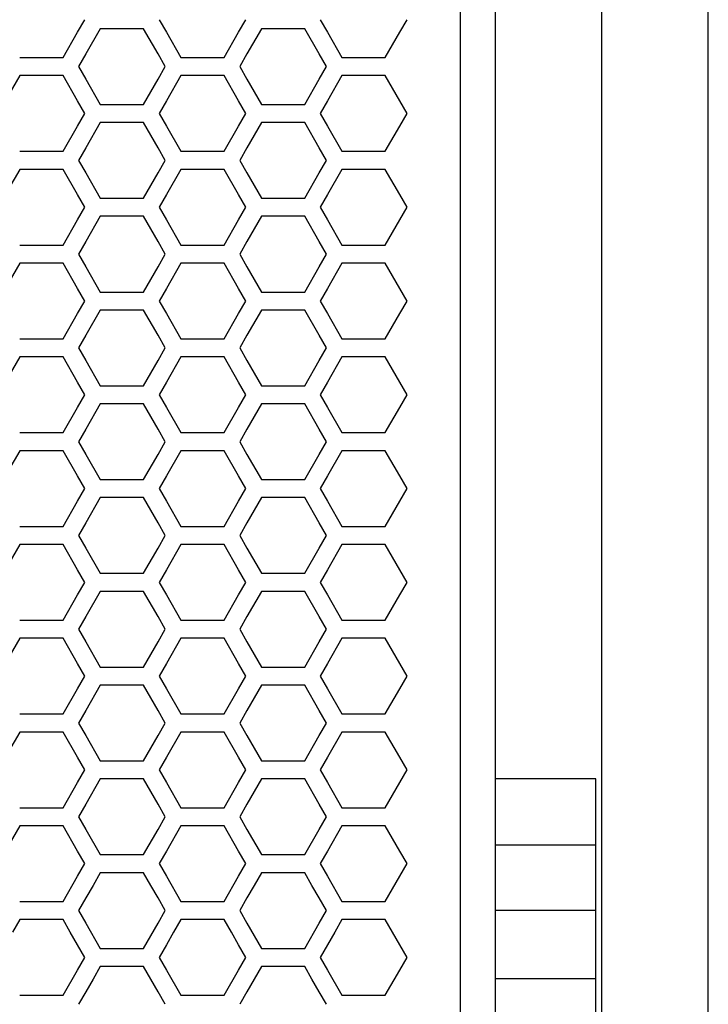
# Model space of a CAD drawing. Extents: x 773 to 5520, y -847 to 2975.
# Drawn here: x 2276 to 2334, y 780 to 863 of the extents above; entities that cross this region are included whole.
import ezdxf

# ---------------------------------------------------------------- set-up
doc = ezdxf.new("R2010")
doc.units = 0
doc.header["$MEASUREMENT"] = 0
doc.layers.get('0').update_dxf_attribs({"linetype": 'CONTINUOUS'})

msp = doc.modelspace()

# ---------------------------------------------------------------- linework, layer by layer
at = {"color": 7, "linetype": 'Continuous'}
for p, q in [((2313.17, 1168.277), (2313.17, 574.461)), ((2316.17, 573.86), (2316.17, 1168.86)), ((2325.17, 573.86), (2325.17, 1168.86)), ((2334.17, 582.86), (2334.17, 1159.86)), ((2280.816, 862.34), (2281.427, 863.407)), ((2287.724, 863.407), (2288.335, 862.34)), ((2294.446, 862.34), (2295.057, 863.407)), ((2301.354, 863.407), (2301.965, 862.34)), ((2308.075, 862.34), (2308.686, 863.407)), ((2282.743, 862.639), (2281.521, 860.507)), ((2286.409, 862.639), (2282.743, 862.639)), ((2287.631, 860.507), (2286.409, 862.639)), ((2296.372, 862.639), (2295.15, 860.507)), ((2300.038, 862.639), (2296.372, 862.639)), ((2301.261, 860.507), (2300.038, 862.639)), ((2279.594, 860.207), (2280.816, 862.34)), ((2288.335, 862.34), (2289.557, 860.207)), ((2293.224, 860.207), (2294.446, 862.34)), ((2301.965, 862.34), (2303.187, 860.207)), ((2306.853, 860.207), (2308.075, 862.34)), ((2275.928, 860.207), (2279.594, 860.207)), ((2281.521, 860.507), (2280.91, 859.44)), ((2288.242, 859.44), (2287.631, 860.507)), ((2289.557, 860.207), (2293.224, 860.207)), ((2295.15, 860.507), (2294.539, 859.44)), ((2301.872, 859.44), (2301.261, 860.507)), ((2303.187, 860.207), (2306.853, 860.207)), ((2280.91, 859.44), (2281.521, 858.374)), ((2287.631, 858.374), (2288.242, 859.44)), ((2294.539, 859.44), (2295.15, 858.374)), ((2301.261, 858.374), (2301.872, 859.44)), ((2275.928, 858.676), (2274.706, 856.543)), ((2279.594, 858.676), (2275.928, 858.676)), ((2280.816, 856.543), (2279.594, 858.676)), ((2289.557, 858.676), (2288.335, 856.543)), ((2293.224, 858.676), (2289.557, 858.676)), ((2294.446, 856.543), (2293.224, 858.676)), ((2303.187, 858.676), (2301.965, 856.543)), ((2306.853, 858.676), (2303.187, 858.676)), ((2308.075, 856.543), (2306.853, 858.676)), ((2281.521, 858.374), (2282.743, 856.241)), ((2286.409, 856.241), (2287.631, 858.374)), ((2295.15, 858.374), (2296.372, 856.241)), ((2300.038, 856.241), (2301.261, 858.374)), ((2281.427, 855.476), (2280.816, 856.543)), ((2282.743, 856.241), (2286.409, 856.241)), ((2288.335, 856.543), (2287.724, 855.476)), ((2295.057, 855.476), (2294.446, 856.543)), ((2296.372, 856.241), (2300.038, 856.241)), ((2301.965, 856.543), (2301.354, 855.476)), ((2308.686, 855.476), (2308.075, 856.543)), ((2280.816, 854.41), (2281.427, 855.476)), ((2287.724, 855.476), (2288.335, 854.41)), ((2294.446, 854.41), (2295.057, 855.476)), ((2301.354, 855.476), (2301.965, 854.41)), ((2308.075, 854.41), (2308.686, 855.476)), ((2279.594, 852.277), (2280.816, 854.41)), ((2282.743, 854.709), (2281.521, 852.576)), ((2286.409, 854.709), (2282.743, 854.709)), ((2287.631, 852.576), (2286.409, 854.709)), ((2288.335, 854.41), (2289.557, 852.277)), ((2293.224, 852.277), (2294.446, 854.41)), ((2296.372, 854.709), (2295.15, 852.576)), ((2300.038, 854.709), (2296.372, 854.709)), ((2301.261, 852.576), (2300.038, 854.709)), ((2301.965, 854.41), (2303.187, 852.277)), ((2306.853, 852.277), (2308.075, 854.41)), ((2275.928, 852.277), (2279.594, 852.277)), ((2281.521, 852.576), (2280.91, 851.51)), ((2288.242, 851.51), (2287.631, 852.576)), ((2289.557, 852.277), (2293.224, 852.277)), ((2295.15, 852.576), (2294.539, 851.51)), ((2301.872, 851.51), (2301.261, 852.576)), ((2303.187, 852.277), (2306.853, 852.277)), ((2280.91, 851.51), (2281.521, 850.443)), ((2287.631, 850.443), (2288.242, 851.51)), ((2294.539, 851.51), (2295.15, 850.443)), ((2301.261, 850.443), (2301.872, 851.51)), ((2275.928, 850.745), (2274.706, 848.612)), ((2279.594, 850.745), (2275.928, 850.745)), ((2280.816, 848.612), (2279.594, 850.745)), ((2281.521, 850.443), (2282.743, 848.31)), ((2286.409, 848.31), (2287.631, 850.443)), ((2289.557, 850.745), (2288.335, 848.612)), ((2293.224, 850.745), (2289.557, 850.745)), ((2294.446, 848.612), (2293.224, 850.745)), ((2295.15, 850.443), (2296.372, 848.31)), ((2300.038, 848.31), (2301.261, 850.443)), ((2303.187, 850.745), (2301.965, 848.612)), ((2306.853, 850.745), (2303.187, 850.745)), ((2308.075, 848.612), (2306.853, 850.745)), ((2281.427, 847.546), (2280.816, 848.612)), ((2288.335, 848.612), (2287.724, 847.546)), ((2295.057, 847.546), (2294.446, 848.612)), ((2301.965, 848.612), (2301.354, 847.546)), ((2308.686, 847.546), (2308.075, 848.612)), ((2282.743, 848.31), (2286.409, 848.31)), ((2296.372, 848.31), (2300.038, 848.31)), ((2280.816, 846.48), (2281.427, 847.546)), ((2282.743, 846.779), (2281.521, 844.646)), ((2286.409, 846.779), (2282.743, 846.779)), ((2287.631, 844.646), (2286.409, 846.779)), ((2287.724, 847.546), (2288.335, 846.48)), ((2294.446, 846.48), (2295.057, 847.546)), ((2296.372, 846.779), (2295.15, 844.646)), ((2300.038, 846.779), (2296.372, 846.779)), ((2301.261, 844.646), (2300.038, 846.779)), ((2301.354, 847.546), (2301.965, 846.48)), ((2308.075, 846.48), (2308.686, 847.546)), ((2279.594, 844.347), (2280.816, 846.48)), ((2288.335, 846.48), (2289.557, 844.347)), ((2293.224, 844.347), (2294.446, 846.48)), ((2301.965, 846.48), (2303.187, 844.347)), ((2306.853, 844.347), (2308.075, 846.48)), ((2275.928, 844.347), (2279.594, 844.347)), ((2281.521, 844.646), (2280.91, 843.579)), ((2288.242, 843.579), (2287.631, 844.646)), ((2289.557, 844.347), (2293.224, 844.347)), ((2295.15, 844.646), (2294.539, 843.579)), ((2301.872, 843.579), (2301.261, 844.646)), ((2303.187, 844.347), (2306.853, 844.347)), ((2280.91, 843.579), (2281.521, 842.513)), ((2287.631, 842.513), (2288.242, 843.579)), ((2294.539, 843.579), (2295.15, 842.513)), ((2301.261, 842.513), (2301.872, 843.579)), ((2275.928, 842.815), (2274.706, 840.682)), ((2279.594, 842.815), (2275.928, 842.815)), ((2280.816, 840.682), (2279.594, 842.815)), ((2289.557, 842.815), (2288.335, 840.682)), ((2293.224, 842.815), (2289.557, 842.815)), ((2294.446, 840.682), (2293.224, 842.815)), ((2303.187, 842.815), (2301.965, 840.682)), ((2306.853, 842.815), (2303.187, 842.815)), ((2308.075, 840.682), (2306.853, 842.815)), ((2281.521, 842.513), (2282.743, 840.38)), ((2286.409, 840.38), (2287.631, 842.513)), ((2295.15, 842.513), (2296.372, 840.38)), ((2300.038, 840.38), (2301.261, 842.513)), ((2281.427, 839.616), (2280.816, 840.682)), ((2282.743, 840.38), (2286.409, 840.38)), ((2288.335, 840.682), (2287.724, 839.616)), ((2295.057, 839.616), (2294.446, 840.682)), ((2296.372, 840.38), (2300.038, 840.38)), ((2301.965, 840.682), (2301.354, 839.616)), ((2308.686, 839.616), (2308.075, 840.682)), ((2280.816, 838.549), (2281.427, 839.616)), ((2287.724, 839.616), (2288.335, 838.549)), ((2294.446, 838.549), (2295.057, 839.616)), ((2301.354, 839.616), (2301.965, 838.549)), ((2308.075, 838.549), (2308.686, 839.616)), ((2279.594, 836.417), (2280.816, 838.549)), ((2282.743, 838.849), (2281.521, 836.716)), ((2286.409, 838.849), (2282.743, 838.849)), ((2287.631, 836.716), (2286.409, 838.849)), ((2288.335, 838.549), (2289.557, 836.417)), ((2293.224, 836.417), (2294.446, 838.549)), ((2296.372, 838.849), (2295.15, 836.716)), ((2300.038, 838.849), (2296.372, 838.849)), ((2301.261, 836.716), (2300.038, 838.849)), ((2301.965, 838.549), (2303.187, 836.417)), ((2306.853, 836.417), (2308.075, 838.549)), ((2275.928, 836.417), (2279.594, 836.417)), ((2281.521, 836.716), (2280.91, 835.649)), ((2288.242, 835.649), (2287.631, 836.716)), ((2289.557, 836.417), (2293.224, 836.417)), ((2295.15, 836.716), (2294.539, 835.649)), ((2301.872, 835.649), (2301.261, 836.716)), ((2303.187, 836.417), (2306.853, 836.417)), ((2280.91, 835.649), (2281.521, 834.583)), ((2287.631, 834.583), (2288.242, 835.649)), ((2294.539, 835.649), (2295.15, 834.583)), ((2301.261, 834.583), (2301.872, 835.649)), ((2275.928, 834.885), (2274.706, 832.752)), ((2279.594, 834.885), (2275.928, 834.885)), ((2280.816, 832.752), (2279.594, 834.885)), ((2281.521, 834.583), (2282.743, 832.45)), ((2286.409, 832.45), (2287.631, 834.583)), ((2289.557, 834.885), (2288.335, 832.752)), ((2293.224, 834.885), (2289.557, 834.885)), ((2294.446, 832.752), (2293.224, 834.885)), ((2295.15, 834.583), (2296.372, 832.45)), ((2300.038, 832.45), (2301.261, 834.583)), ((2303.187, 834.885), (2301.965, 832.752)), ((2306.853, 834.885), (2303.187, 834.885)), ((2308.075, 832.752), (2306.853, 834.885)), ((2281.427, 831.686), (2280.816, 832.752)), ((2288.335, 832.752), (2287.724, 831.686)), ((2295.057, 831.686), (2294.446, 832.752)), ((2301.965, 832.752), (2301.354, 831.686)), ((2308.686, 831.686), (2308.075, 832.752)), ((2282.743, 832.45), (2286.409, 832.45)), ((2296.372, 832.45), (2300.038, 832.45)), ((2280.816, 830.619), (2281.427, 831.686)), ((2287.724, 831.686), (2288.335, 830.619)), ((2294.446, 830.619), (2295.057, 831.686)), ((2301.354, 831.686), (2301.965, 830.619)), ((2308.075, 830.619), (2308.686, 831.686)), ((2279.594, 828.487), (2280.816, 830.619)), ((2282.743, 830.919), (2281.521, 828.786)), ((2286.409, 830.919), (2282.743, 830.919)), ((2287.631, 828.786), (2286.409, 830.919)), ((2288.335, 830.619), (2289.557, 828.487)), ((2293.224, 828.487), (2294.446, 830.619)), ((2296.372, 830.919), (2295.15, 828.786)), ((2300.038, 830.919), (2296.372, 830.919)), ((2301.261, 828.786), (2300.038, 830.919)), ((2301.965, 830.619), (2303.187, 828.487)), ((2306.853, 828.487), (2308.075, 830.619)), ((2275.928, 828.487), (2279.594, 828.487)), ((2281.521, 828.786), (2280.91, 827.72)), ((2288.242, 827.72), (2287.631, 828.786)), ((2289.557, 828.487), (2293.224, 828.487)), ((2295.15, 828.786), (2294.539, 827.72)), ((2301.872, 827.72), (2301.261, 828.786)), ((2303.187, 828.487), (2306.853, 828.487)), ((2280.91, 827.72), (2281.521, 826.653)), ((2287.631, 826.653), (2288.242, 827.72)), ((2294.539, 827.72), (2295.15, 826.653)), ((2301.261, 826.653), (2301.872, 827.72)), ((2275.928, 826.955), (2274.706, 824.822)), ((2279.594, 826.955), (2275.928, 826.955)), ((2280.816, 824.822), (2279.594, 826.955)), ((2289.557, 826.955), (2288.335, 824.822)), ((2293.224, 826.955), (2289.557, 826.955)), ((2294.446, 824.822), (2293.224, 826.955)), ((2303.187, 826.955), (2301.965, 824.822)), ((2306.853, 826.955), (2303.187, 826.955)), ((2308.075, 824.822), (2306.853, 826.955)), ((2281.521, 826.653), (2282.743, 824.52)), ((2286.409, 824.52), (2287.631, 826.653)), ((2295.15, 826.653), (2296.372, 824.52)), ((2300.038, 824.52), (2301.261, 826.653)), ((2281.427, 823.756), (2280.816, 824.822)), ((2282.743, 824.52), (2286.409, 824.52)), ((2288.335, 824.822), (2287.724, 823.756)), ((2295.057, 823.756), (2294.446, 824.822)), ((2296.372, 824.52), (2300.038, 824.52)), ((2301.965, 824.822), (2301.354, 823.756)), ((2308.686, 823.756), (2308.075, 824.822)), ((2280.816, 822.69), (2281.427, 823.756)), ((2287.724, 823.756), (2288.335, 822.69)), ((2294.446, 822.69), (2295.057, 823.756)), ((2301.354, 823.756), (2301.965, 822.69)), ((2308.075, 822.69), (2308.686, 823.756)), ((2279.594, 820.557), (2280.816, 822.69)), ((2282.743, 822.989), (2281.521, 820.856)), ((2286.409, 822.989), (2282.743, 822.989)), ((2287.631, 820.856), (2286.409, 822.989)), ((2288.335, 822.69), (2289.557, 820.557)), ((2293.224, 820.557), (2294.446, 822.69)), ((2296.372, 822.989), (2295.15, 820.856)), ((2300.038, 822.989), (2296.372, 822.989)), ((2301.261, 820.856), (2300.038, 822.989)), ((2301.965, 822.69), (2303.187, 820.557)), ((2306.853, 820.557), (2308.075, 822.69)), ((2275.928, 820.557), (2279.594, 820.557)), ((2281.521, 820.856), (2280.91, 819.79)), ((2288.242, 819.79), (2287.631, 820.856)), ((2289.557, 820.557), (2293.224, 820.557)), ((2295.15, 820.856), (2294.539, 819.79)), ((2301.872, 819.79), (2301.261, 820.856)), ((2303.187, 820.557), (2306.853, 820.557)), ((2280.91, 819.79), (2281.521, 818.724)), ((2287.631, 818.724), (2288.242, 819.79)), ((2294.539, 819.79), (2295.15, 818.724)), ((2301.261, 818.724), (2301.872, 819.79)), ((2275.928, 819.026), (2274.706, 816.893)), ((2279.594, 819.026), (2275.928, 819.026)), ((2280.816, 816.893), (2279.594, 819.026)), ((2281.521, 818.724), (2282.743, 816.591)), ((2286.409, 816.591), (2287.631, 818.724)), ((2289.557, 819.026), (2288.335, 816.893)), ((2293.224, 819.026), (2289.557, 819.026)), ((2294.446, 816.893), (2293.224, 819.026)), ((2295.15, 818.724), (2296.372, 816.591)), ((2300.038, 816.591), (2301.261, 818.724)), ((2303.187, 819.026), (2301.965, 816.893)), ((2306.853, 819.026), (2303.187, 819.026)), ((2308.075, 816.893), (2306.853, 819.026)), ((2281.427, 815.827), (2280.816, 816.893)), ((2288.335, 816.893), (2287.724, 815.827)), ((2295.057, 815.827), (2294.446, 816.893)), ((2301.965, 816.893), (2301.354, 815.827)), ((2308.686, 815.827), (2308.075, 816.893)), ((2282.743, 816.591), (2286.409, 816.591)), ((2296.372, 816.591), (2300.038, 816.591)), ((2280.816, 814.76), (2281.427, 815.827)), ((2287.724, 815.827), (2288.335, 814.76)), ((2294.446, 814.76), (2295.057, 815.827)), ((2301.354, 815.827), (2301.965, 814.76)), ((2308.075, 814.76), (2308.686, 815.827)), ((2279.594, 812.628), (2280.816, 814.76)), ((2282.743, 815.059), (2281.521, 812.927)), ((2286.409, 815.059), (2282.743, 815.059)), ((2287.631, 812.927), (2286.409, 815.059)), ((2288.335, 814.76), (2289.557, 812.628)), ((2293.224, 812.628), (2294.446, 814.76)), ((2296.372, 815.059), (2295.15, 812.927)), ((2300.038, 815.059), (2296.372, 815.059)), ((2301.261, 812.927), (2300.038, 815.059)), ((2301.965, 814.76), (2303.187, 812.628)), ((2306.853, 812.628), (2308.075, 814.76)), ((2275.928, 812.628), (2279.594, 812.628)), ((2281.521, 812.927), (2280.91, 811.861)), ((2288.242, 811.861), (2287.631, 812.927)), ((2289.557, 812.628), (2293.224, 812.628)), ((2295.15, 812.927), (2294.539, 811.861)), ((2301.872, 811.861), (2301.261, 812.927)), ((2303.187, 812.628), (2306.853, 812.628)), ((2280.91, 811.861), (2281.521, 810.794)), ((2287.631, 810.794), (2288.242, 811.861)), ((2294.539, 811.861), (2295.15, 810.794)), ((2301.261, 810.794), (2301.872, 811.861)), ((2275.928, 811.096), (2274.706, 808.964)), ((2279.594, 811.096), (2275.928, 811.096)), ((2280.816, 808.964), (2279.594, 811.096)), ((2289.557, 811.096), (2288.335, 808.964)), ((2293.224, 811.096), (2289.557, 811.096)), ((2294.446, 808.964), (2293.224, 811.096)), ((2303.187, 811.096), (2301.965, 808.964)), ((2306.853, 811.096), (2303.187, 811.096)), ((2308.075, 808.964), (2306.853, 811.096)), ((2281.521, 810.794), (2282.743, 808.662)), ((2286.409, 808.662), (2287.631, 810.794)), ((2295.15, 810.794), (2296.372, 808.662)), ((2300.038, 808.662), (2301.261, 810.794)), ((2281.427, 807.898), (2280.816, 808.964)), ((2282.743, 808.662), (2286.409, 808.662)), ((2288.335, 808.964), (2287.724, 807.898)), ((2295.057, 807.898), (2294.446, 808.964)), ((2296.372, 808.662), (2300.038, 808.662)), ((2301.965, 808.964), (2301.354, 807.898)), ((2308.686, 807.898), (2308.075, 808.964)), ((2280.816, 806.831), (2281.427, 807.898)), ((2287.724, 807.898), (2288.335, 806.831)), ((2294.446, 806.831), (2295.057, 807.898)), ((2301.354, 807.898), (2301.965, 806.831)), ((2308.075, 806.831), (2308.686, 807.898)), ((2279.594, 804.699), (2280.816, 806.831)), ((2282.743, 807.13), (2281.521, 804.998)), ((2286.409, 807.13), (2282.743, 807.13)), ((2287.631, 804.998), (2286.409, 807.13)), ((2288.335, 806.831), (2289.557, 804.699)), ((2293.224, 804.699), (2294.446, 806.831)), ((2296.372, 807.13), (2295.15, 804.998)), ((2300.038, 807.13), (2296.372, 807.13)), ((2301.261, 804.998), (2300.038, 807.13)), ((2301.965, 806.831), (2303.187, 804.699)), ((2306.853, 804.699), (2308.075, 806.831)), ((2275.928, 804.699), (2279.594, 804.699)), ((2281.521, 804.998), (2280.91, 803.932)), ((2288.242, 803.932), (2287.631, 804.998)), ((2289.557, 804.699), (2293.224, 804.699)), ((2295.15, 804.998), (2294.539, 803.932)), ((2301.872, 803.932), (2301.261, 804.998)), ((2303.187, 804.699), (2306.853, 804.699)), ((2280.91, 803.932), (2281.521, 802.865)), ((2287.631, 802.865), (2288.242, 803.932)), ((2294.539, 803.932), (2295.15, 802.865)), ((2301.261, 802.865), (2301.872, 803.932)), ((2275.928, 803.167), (2274.706, 801.035)), ((2279.594, 803.167), (2275.928, 803.167)), ((2280.816, 801.035), (2279.594, 803.167)), ((2281.521, 802.865), (2282.743, 800.733)), ((2286.409, 800.733), (2287.631, 802.865)), ((2289.557, 803.167), (2288.335, 801.035)), ((2293.224, 803.167), (2289.557, 803.167)), ((2294.446, 801.035), (2293.224, 803.167)), ((2295.15, 802.865), (2296.372, 800.733)), ((2300.038, 800.733), (2301.261, 802.865)), ((2303.187, 803.167), (2301.965, 801.035)), ((2306.853, 803.167), (2303.187, 803.167)), ((2308.075, 801.035), (2306.853, 803.167)), ((2281.427, 799.969), (2280.816, 801.035)), ((2288.335, 801.035), (2287.724, 799.969)), ((2295.057, 799.969), (2294.446, 801.035)), ((2301.965, 801.035), (2301.354, 799.969)), ((2308.686, 799.969), (2308.075, 801.035)), ((2282.743, 800.733), (2286.409, 800.733)), ((2296.372, 800.733), (2300.038, 800.733)), ((2280.816, 798.903), (2281.427, 799.969)), ((2287.724, 799.969), (2288.335, 798.903)), ((2294.446, 798.903), (2295.057, 799.969)), ((2301.354, 799.969), (2301.965, 798.903)), ((2308.075, 798.903), (2308.686, 799.969)), ((2279.594, 796.77), (2280.816, 798.903)), ((2282.743, 799.202), (2281.521, 797.069)), ((2286.409, 799.202), (2282.743, 799.202)), ((2287.631, 797.069), (2286.409, 799.202)), ((2288.335, 798.903), (2289.557, 796.77)), ((2293.224, 796.77), (2294.446, 798.903)), ((2296.372, 799.202), (2295.15, 797.069)), ((2300.038, 799.202), (2296.372, 799.202)), ((2301.261, 797.069), (2300.038, 799.202)), ((2301.965, 798.903), (2303.187, 796.77)), ((2306.853, 796.77), (2308.075, 798.903)), ((2324.67, 799.223), (2316.17, 799.223)), ((2324.67, 714.431), (2324.67, 799.223)), ((2281.521, 797.069), (2280.91, 796.003)), ((2288.242, 796.003), (2287.631, 797.069)), ((2295.15, 797.069), (2294.539, 796.003)), ((2301.872, 796.003), (2301.261, 797.069)), ((2275.928, 796.77), (2279.594, 796.77)), ((2280.91, 796.003), (2281.521, 794.937)), ((2287.631, 794.937), (2288.242, 796.003)), ((2289.557, 796.77), (2293.224, 796.77)), ((2294.539, 796.003), (2295.15, 794.937)), ((2301.261, 794.937), (2301.872, 796.003)), ((2303.187, 796.77), (2306.853, 796.77)), ((2275.928, 795.239), (2274.706, 793.106)), ((2279.594, 795.239), (2275.928, 795.239)), ((2280.816, 793.106), (2279.594, 795.239)), ((2289.557, 795.239), (2288.335, 793.106)), ((2293.224, 795.239), (2289.557, 795.239)), ((2294.446, 793.106), (2293.224, 795.239)), ((2303.187, 795.239), (2301.965, 793.106)), ((2306.853, 795.239), (2303.187, 795.239)), ((2308.075, 793.106), (2306.853, 795.239)), ((2281.521, 794.937), (2282.743, 792.805)), ((2286.409, 792.805), (2287.631, 794.937)), ((2295.15, 794.937), (2296.372, 792.805)), ((2300.038, 792.805), (2301.261, 794.937)), ((2324.67, 793.608), (2316.17, 793.608)), ((2281.427, 792.04), (2280.816, 793.106)), ((2282.743, 792.805), (2286.409, 792.805)), ((2288.335, 793.106), (2287.724, 792.04)), ((2295.057, 792.04), (2294.446, 793.106)), ((2296.372, 792.805), (2300.038, 792.805)), ((2301.965, 793.106), (2301.354, 792.04)), ((2308.686, 792.04), (2308.075, 793.106)), ((2280.816, 790.974), (2281.427, 792.04)), ((2287.724, 792.04), (2288.335, 790.974)), ((2294.446, 790.974), (2295.057, 792.04)), ((2301.354, 792.04), (2301.965, 790.974)), ((2308.075, 790.974), (2308.686, 792.04)), ((2279.594, 788.842), (2280.816, 790.974)), ((2282.743, 791.273), (2282.132, 790.207)), ((2286.409, 791.273), (2282.743, 791.273)), ((2287.02, 790.207), (2286.409, 791.273)), ((2288.335, 790.974), (2289.557, 788.842)), ((2293.224, 788.842), (2294.446, 790.974)), ((2296.372, 791.273), (2295.761, 790.207)), ((2300.038, 791.273), (2296.372, 791.273)), ((2300.649, 790.207), (2300.038, 791.273)), ((2301.965, 790.974), (2303.187, 788.842)), ((2306.853, 788.842), (2308.075, 790.974)), ((2282.132, 790.207), (2281.521, 789.141)), ((2287.631, 789.141), (2287.02, 790.207)), ((2295.761, 790.207), (2295.15, 789.141)), ((2301.261, 789.141), (2300.649, 790.207)), ((2275.928, 788.842), (2279.594, 788.842)), ((2281.521, 789.141), (2280.91, 788.075)), ((2288.242, 788.075), (2287.631, 789.141)), ((2289.557, 788.842), (2293.224, 788.842)), ((2295.15, 789.141), (2294.539, 788.075)), ((2301.872, 788.075), (2301.261, 789.141)), ((2303.187, 788.842), (2306.853, 788.842)), ((2280.91, 788.075), (2281.521, 787.009)), ((2287.631, 787.009), (2288.242, 788.075)), ((2294.539, 788.075), (2295.15, 787.009)), ((2301.261, 787.009), (2301.872, 788.075)), ((2324.67, 788.07), (2316.17, 788.07)), ((2275.928, 787.311), (2275.317, 786.245)), ((2279.594, 787.311), (2275.928, 787.311)), ((2280.205, 786.245), (2279.594, 787.311)), ((2281.521, 787.009), (2282.743, 784.877)), ((2286.409, 784.877), (2287.631, 787.009)), ((2289.557, 787.311), (2288.946, 786.245)), ((2293.224, 787.311), (2289.557, 787.311)), ((2293.835, 786.245), (2293.224, 787.311)), ((2295.15, 787.009), (2296.372, 784.877)), ((2300.038, 784.877), (2301.261, 787.009)), ((2303.187, 787.311), (2302.576, 786.245)), ((2306.853, 787.311), (2303.187, 787.311)), ((2307.464, 786.245), (2306.853, 787.311)), ((2280.816, 785.178), (2280.205, 786.245)), ((2288.946, 786.245), (2288.335, 785.178)), ((2294.446, 785.178), (2293.835, 786.245)), ((2302.576, 786.245), (2301.965, 785.178)), ((2308.075, 785.178), (2307.464, 786.245)), ((2281.427, 784.112), (2280.816, 785.178)), ((2288.335, 785.178), (2287.724, 784.112)), ((2295.057, 784.112), (2294.446, 785.178)), ((2301.965, 785.178), (2301.354, 784.112)), ((2308.686, 784.112), (2308.075, 785.178)), ((2282.743, 784.877), (2286.409, 784.877)), ((2296.372, 784.877), (2300.038, 784.877)), ((2280.816, 783.046), (2281.427, 784.112)), ((2287.724, 784.112), (2288.335, 783.046)), ((2294.446, 783.046), (2295.057, 784.112)), ((2301.354, 784.112), (2301.965, 783.046)), ((2308.075, 783.046), (2308.686, 784.112)), ((2279.594, 780.914), (2280.816, 783.046)), ((2282.743, 783.345), (2282.132, 782.279)), ((2286.409, 783.345), (2282.743, 783.345)), ((2287.02, 782.279), (2286.409, 783.345)), ((2288.335, 783.046), (2289.557, 780.914)), ((2293.224, 780.914), (2294.446, 783.046)), ((2296.372, 783.345), (2295.761, 782.279)), ((2300.038, 783.345), (2296.372, 783.345)), ((2300.649, 782.279), (2300.038, 783.345)), ((2301.965, 783.046), (2303.187, 780.914)), ((2306.853, 780.914), (2308.075, 783.046)), ((2282.132, 782.279), (2281.521, 781.213)), ((2287.631, 781.213), (2287.02, 782.279)), ((2295.761, 782.279), (2295.15, 781.213)), ((2301.261, 781.213), (2300.649, 782.279)), ((2324.67, 782.315), (2316.17, 782.315)), ((2281.521, 781.213), (2280.91, 780.147)), ((2288.242, 780.147), (2287.631, 781.213)), ((2295.15, 781.213), (2294.539, 780.147)), ((2301.872, 780.147), (2301.261, 781.213)), ((2275.928, 780.914), (2279.594, 780.914)), ((2289.557, 780.914), (2293.224, 780.914)), ((2303.187, 780.914), (2306.853, 780.914))]:
    msp.add_line(p, q, dxfattribs=at)

doc.saveas('drawing.dxf')
